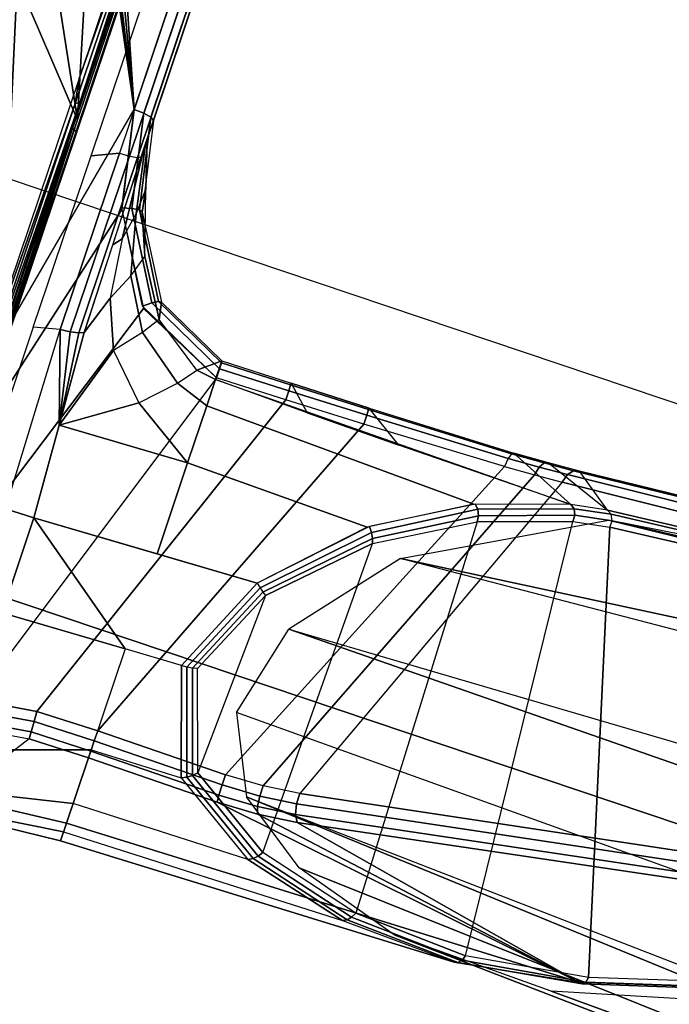
# Model space of a CAD drawing. Units: inches. Extents: x -139 to 90, y -64 to 62.
# Drawn here: x 0 to 2, y -35 to -32 of the extents above; entities that cross this region are included whole.
import ezdxf

# ---------------------------------------------------------------- set-up
doc = ezdxf.new("R2010")
doc.units = ezdxf.units.IN
doc.header["$MEASUREMENT"] = 0
for name, color, linetype in [('SEAT-ARM', 5, 'Continuous'), ('SEAT-BASE', 5, 'Continuous'), ('SEAT-CHASSIS', 5, 'Continuous'), ('SEAT-FABRIC', 5, 'Continuous')]:
    doc.layers.add(name, color=color, linetype=linetype)

# ---------------------------------------------------------------- blocks, each defined once
blk = doc.blocks.new('1COSM_MIDBACK_ARMS_0T')
at = {"layer": 'SEAT-ARM'}
for points in [[(-3.967, -12.0992, 16.8831), (-3.838, -5.8492, 15.8211), (-4.0911, -5.9692, 16.1154), (-4.3672, -12.018, 17.0262)], [(-3.5221, -5.9251, 15.6552), (-3.5912, -12.125, 16.7904), (-3.967, -12.0992, 16.8831), (-3.838, -5.8492, 15.8211)], [(-3.5221, -5.9251, 15.6552), (-3.5221, -5.9251, 15.6552), (-3.277, -12.1098, 16.7199), (-3.5912, -12.125, 16.7904)], [(-2.7742, -12.0193, 16.6532), (-3.1826, -6.2005, 15.6876), (-3.5221, -5.9251, 15.6552), (-3.277, -12.1098, 16.7199)], [(-4.0911, -5.9692, 16.1154), (-4.4823, -11.9841, 17.1043), (-4.5826, -11.9466, 17.2513), (-4.258, -6.2092, 16.4397)], [(-4.3672, -12.018, 17.0262), (-4.3672, -12.018, 17.0262), (-4.4823, -11.9841, 17.1043), (-4.0911, -5.9692, 16.1154)], [(-4.258, -6.2092, 16.4397), (-4.5826, -11.9466, 17.2513), (-4.6026, -11.911, 17.613), (-4.3676, -6.5776, 16.8217)], [(-2.844, -6.8113, 16.1377), (-2.4031, -11.9257, 16.9023), (-2.5313, -11.9577, 16.734), (-3.1826, -6.2005, 15.6876)], [(-3.1826, -6.2005, 15.6876), (-3.1826, -6.2005, 15.6876), (-2.5313, -11.9577, 16.734), (-2.7742, -12.0193, 16.6532)], [(-4.379, -7.1286, 17.2877), (-4.3676, -6.5776, 16.8217), (-4.6026, -11.911, 17.613), (-4.4583, -10.2986, 17.8735)], [(-2.8004, -7.2591, 16.6152), (-2.3672, -10.3932, 17.4776), (-2.3687, -10.4495, 17.2017), (-2.844, -6.8113, 16.1377)], [(-2.3687, -10.4495, 17.2017), (-2.3687, -10.4495, 17.2017), (-2.844, -6.8113, 16.1377), (-2.4031, -11.9257, 16.9023)], [(-4.379, -7.1286, 17.2877), (-4.4583, -10.2986, 17.8735), (-4.3106, -10.2391, 18.1307), (-4.2366, -7.6494, 17.6599)]]:
    blk.add_3dface(points, dxfattribs=at)
at = {"layer": 'SEAT-BASE'}
for points in [[(-0.445, -12.9805, 4.6427), (-0.7835, -1.831, 7.726), (-0.763, -1.8427, 7.7766), (-0.4279, -12.9938, 4.6922)], [(-0.7835, -1.831, 7.726), (-0.7566, -2.7009, 7.4436), (-0.4638, -12.2845, 4.77), (-0.445, -12.9805, 4.6427)], [(-0.4279, -12.9938, 4.6922), (-0.763, -1.8427, 7.7766), (-0.7134, -1.8462, 7.8018), (-0.3818, -13, 4.7197)], [(-0.3818, -13, 4.7197), (-0.7134, -1.8462, 7.8018), (-0.3572, -1.8462, 7.8317), (-0.192, -13, 4.7496)], [(-0.192, -13, 4.7496), (-0.3572, -1.8462, 7.8317), (0, -1.8462, 7.8418), (0, -13, 4.7597)], [(0, -13, 4.7597), (0, -1.8462, 7.8418), (0.3572, -1.8462, 7.8317), (0.192, -13, 4.7496)], [(0.192, -13, 4.7496), (0.3572, -1.8462, 7.8317), (0.7134, -1.8462, 7.8018), (0.3818, -13, 4.7197)], [(0.3818, -13, 4.7197), (0.7134, -1.8462, 7.8018), (0.763, -1.8427, 7.7766), (0.4279, -12.9938, 4.6922)], [(0.4279, -12.9938, 4.6922), (0.763, -1.8427, 7.7766), (0.7835, -1.831, 7.726), (0.445, -12.9805, 4.6427)], [(0.445, -12.9805, 4.6427), (0.4638, -12.2845, 4.77), (0.7566, -2.7009, 7.4436), (0.7835, -1.831, 7.726)], [(-0.075, -12.2765, 4.0039), (-0.0591, -11.9929, 3.5866), (-0.0591, -2.3919, 5.1688), (-0.0962, -3.8656, 6.0034)], [(-0.0591, -2.3919, 5.1688), (0.0591, -2.3919, 5.1688), (0.0591, -11.9929, 3.5866), (-0.0591, -11.9929, 3.5866)], [(0.0962, -3.8656, 6.0034), (0.0591, -2.3919, 5.1688), (0.0591, -11.9929, 3.5866), (0.075, -12.2765, 4.0039)], [(-0.3843, -12.2495, 4.6539), (-0.6626, -2.664, 7.3173), (-0.7309, -2.6791, 7.3655), (-0.4413, -12.2644, 4.7009)], [(-0.2763, -12.2507, 4.5728), (-0.4426, -2.894, 7.1322), (-0.6626, -2.664, 7.3173), (-0.3843, -12.2495, 4.6539)], [(-0.2763, -12.2507, 4.5728), (-0.4426, -2.894, 7.1322), (-0.6626, -2.664, 7.3173), (-0.3843, -12.2495, 4.6539)], [(0.3843, -12.2495, 4.6539), (0.6626, -2.664, 7.3173), (0.4426, -2.894, 7.1322), (0.2763, -12.2507, 4.5728)], [(0.3843, -12.2495, 4.6539), (0.6626, -2.664, 7.3173), (0.4426, -2.894, 7.1322), (0.2763, -12.2507, 4.5728)], [(0.4413, -12.2644, 4.7009), (0.7309, -2.6791, 7.3655), (0.6626, -2.664, 7.3173), (0.3843, -12.2495, 4.6539)], [(-0.4413, -12.2644, 4.7009), (-0.7309, -2.6791, 7.3655), (-0.7566, -2.7009, 7.4436), (-0.4638, -12.2845, 4.77)], [(0.4638, -12.2845, 4.77), (0.7566, -2.7009, 7.4436), (0.7309, -2.6791, 7.3655), (0.4413, -12.2644, 4.7009)], [(-0.1972, -12.2558, 4.4629), (-0.2963, -3.1423, 6.9012), (-0.4426, -2.894, 7.1322), (-0.2763, -12.2507, 4.5728)], [(-0.1972, -12.2558, 4.4629), (-0.2963, -3.1423, 6.9012), (-0.4426, -2.894, 7.1322), (-0.2763, -12.2507, 4.5728)], [(0.2763, -12.2507, 4.5728), (0.4426, -2.894, 7.1322), (0.2963, -3.1423, 6.9012), (0.1972, -12.2558, 4.4629)], [(0.2763, -12.2507, 4.5728), (0.4426, -2.894, 7.1322), (0.2963, -3.1423, 6.9012), (0.1972, -12.2558, 4.4629)], [(-0.1101, -12.2677, 4.2405), (-0.1556, -3.5293, 6.4814), (-0.2963, -3.1423, 6.9012), (-0.1972, -12.2558, 4.4629)], [(-0.1101, -12.2677, 4.2405), (-0.1556, -3.5293, 6.4814), (-0.2963, -3.1423, 6.9012), (-0.1972, -12.2558, 4.4629)], [(0.1972, -12.2558, 4.4629), (0.2963, -3.1423, 6.9012), (0.1556, -3.5293, 6.4814), (0.1101, -12.2677, 4.2405)], [(0.1972, -12.2558, 4.4629), (0.2963, -3.1423, 6.9012), (0.1556, -3.5293, 6.4814), (0.1101, -12.2677, 4.2405)], [(-0.075, -12.2765, 4.0039), (-0.0962, -3.8656, 6.0034), (-0.1556, -3.5293, 6.4814), (-0.1101, -12.2677, 4.2405)], [(-0.075, -12.2765, 4.0039), (-0.0962, -3.8656, 6.0034), (-0.1556, -3.5293, 6.4814), (-0.1101, -12.2677, 4.2405)], [(0.1101, -12.2677, 4.2405), (0.1556, -3.5293, 6.4814), (0.0962, -3.8656, 6.0034), (0.075, -12.2765, 4.0039)], [(0.1101, -12.2677, 4.2405), (0.1556, -3.5293, 6.4814), (0.0962, -3.8656, 6.0034), (0.075, -12.2765, 4.0039)]]:
    blk.add_3dface(points, dxfattribs=at)
at = {"layer": 'SEAT-CHASSIS'}
for points in [[(-2.9212, -4.7183, 17.3543), (-0.3023, -3.9699, 16.7674), (-0.4396, -3.5921, 16.7991), (-1.5863, -3.5946, 17.0165)], [(-3.2733, -4.7216, 15.4656), (-1.0233, -3.7159, 14.5271), (-2.1496, -4.7269, 15.2636)], [(-0.4692, -3.8521, 14.566), (-2.1496, -4.7269, 15.2636), (-1.0233, -3.7159, 14.5271)], [(-2.1496, -4.7269, 15.2636), (-0.4692, -3.8521, 14.566), (0.3371, -4.0453, 14.622)], [(-0.3023, -3.9699, 16.7674), (-2.9212, -4.7183, 17.3543), (-2.0579, -4.8935, 17.1351), (-0.3043, -4.0092, 16.757)], [(-0.3106, -4.044, 16.7157), (-0.3106, -4.044, 16.7157), (-0.3043, -4.0092, 16.757), (-2.0579, -4.8935, 17.1351)], [(0.3371, -4.0453, 14.622), (0.83, -4.7284, 14.7739), (-2.1496, -4.7269, 15.2636)], [(-2.0579, -4.8935, 17.1351), (-2.0579, -4.8935, 17.1351), (-0.294, -4.0517, 16.6984), (-0.3106, -4.044, 16.7157)], [(-0.2277, -4.0797, 16.6675), (-0.2277, -4.0797, 16.6675), (-0.294, -4.0517, 16.6984), (-2.0579, -4.8935, 17.1351)], [(-0.0245, -4.0554, 16.6168), (-2.0579, -4.8935, 17.1351), (1.7922, -4.895, 16.0724), (1.9613, -4.0712, 16.078)], [(-0.0245, -4.0554, 16.6168), (-0.0245, -4.0554, 16.6168), (-0.2277, -4.0797, 16.6675), (-2.0579, -4.8935, 17.1351)], [(-2.0928, -4.7154, 15.3277), (-3.354, -4.7028, 15.567), (-3.3586, -4.7161, 15.5541)], [(-3.3586, -4.7161, 15.5541), (-2.1822, -4.7207, 15.3356), (-2.0928, -4.7154, 15.3277)], [(-2.1008, -4.7023, 15.3374), (-3.2568, -4.6862, 15.5468), (-3.354, -4.7028, 15.567)], [(-2.0928, -4.7154, 15.3277), (-2.1008, -4.7023, 15.3374), (-3.354, -4.7028, 15.567)], [(-3.2568, -4.6862, 15.5468), (-2.1008, -4.7023, 15.3374), (-2.0192, -4.6884, 15.3222)], [(-2.1822, -4.7207, 15.3356), (0.8352, -4.7343, 14.8453), (-2.0928, -4.7154, 15.3277)], [(-2.1008, -4.7023, 15.3374), (-0.8312, -4.7038, 15.1301), (-2.0192, -4.6884, 15.3222)], [(-0.8312, -4.7038, 15.1301), (-2.1008, -4.7023, 15.3374), (-2.0928, -4.7154, 15.3277)], [(-0.8312, -4.7038, 15.1301), (-2.0928, -4.7154, 15.3277), (0.8352, -4.7343, 14.8453)], [(-0.8312, -4.7038, 15.1301), (-1.014, -4.6878, 15.1576), (-2.0192, -4.6884, 15.3222)], [(-3.3284, -4.7205, 17.4892), (-2.3843, -4.96, 17.218), (-2.6712, -5.1325, 17.2908), (-3.7104, -4.785, 17.6698)], [(-3.3645, -4.7324, 15.523), (-2.1822, -4.7207, 15.3356), (-3.3586, -4.7161, 15.5541)], [(-2.188, -4.7347, 15.3043), (-2.1822, -4.7207, 15.3356), (-3.3645, -4.7324, 15.523)], [(-2.188, -4.7347, 15.3043), (-3.3645, -4.7324, 15.523), (-3.3411, -4.7363, 15.5002)], [(-3.3487, -4.7281, 15.4868), (-3.2733, -4.7216, 15.4656), (-2.1496, -4.7269, 15.2636)], [(-3.3411, -4.7363, 15.5002), (-3.3487, -4.7281, 15.4868), (-2.1496, -4.7269, 15.2636)], [(-2.188, -4.7347, 15.3043), (-3.3411, -4.7363, 15.5002), (-2.0775, -4.737, 15.2676)], [(-2.9212, -4.7183, 17.3543), (-2.0579, -4.8935, 17.1351), (-2.3843, -4.96, 17.218), (-3.3284, -4.7205, 17.4892)], [(-2.188, -4.7347, 15.3043), (0.8352, -4.7343, 14.8453), (-2.1822, -4.7207, 15.3356)], [(0.8319, -4.7414, 14.7952), (-2.188, -4.7347, 15.3043), (-2.0775, -4.737, 15.2676)], [(-3.7104, -4.785, 17.6698), (-2.6712, -5.1325, 17.2908), (-2.8107, -5.4342, 17.3262), (-4.0743, -5.0161, 17.8992)], [(-3.4438, -4.8063, 15.4585), (-3.4438, -4.911, 15.4585), (-2.8246, -4.8935, 15.3438), (-2.846, -4.8067, 15.3478)], [(-2.8246, -4.8935, 15.3438), (-2.846, -4.8067, 15.3478), (-2.2482, -4.807, 15.2371), (-2.2102, -4.8933, 15.23)], [(-2.2102, -4.8933, 15.23), (-2.2482, -4.807, 15.2371), (0.7908, -4.8087, 14.7273), (1.4806, -4.8956, 14.629)], [(-4.4434, -4.867, 17.3177), (-4.166, -5.0374, 17.8705), (-4.1391, -5.2272, 17.8516), (-4.3993, -5.0524, 17.3087)], [(-3.1254, -4.9905, 15.4342), (-3.4417, -5.0092, 15.4669), (-3.4438, -4.9112, 15.4585), (-2.8246, -4.8935, 15.3438)], [(-3.1254, -4.9905, 15.4342), (-3.1254, -4.9905, 15.4342), (-2.8246, -4.8935, 15.3438), (-2.8212, -4.9276, 15.3508)], [(-2.2087, -4.9279, 15.2388), (-2.8212, -4.9276, 15.3508), (-2.8246, -4.8935, 15.3438), (-2.2102, -4.8933, 15.23)], [(-2.0593, -4.9281, 17.1264), (-2.3699, -4.9905, 17.2055), (-2.379, -4.958, 17.2166), (-2.0579, -4.8935, 17.1351)], [(1.4806, -4.8956, 14.629), (-2.2102, -4.8933, 15.23), (-2.2087, -4.9279, 15.2388), (1.4819, -4.9292, 14.6402)], [(1.7888, -4.9289, 16.0622), (-2.0593, -4.9281, 17.1264), (-2.0579, -4.8935, 17.1351), (1.7922, -4.895, 16.0724)], [(-3.7736, -4.9115, 15.6033), (-3.4438, -4.9112, 15.4585), (-3.4417, -5.0092, 15.4669), (-3.7729, -5.0096, 15.6119)], [(-2.8212, -4.9276, 15.3508), (-2.8212, -4.9276, 15.3508), (-2.8158, -4.9554, 15.3713), (-3.1254, -4.9905, 15.4342)], [(-2.2044, -4.954, 15.2628), (-2.8158, -4.9554, 15.3713), (-2.8212, -4.9276, 15.3508), (-2.2087, -4.9279, 15.2388)], [(-2.0647, -4.9542, 17.1026), (-2.3669, -5.0155, 17.1804), (-2.3699, -4.9905, 17.2055), (-2.0593, -4.9281, 17.1264)], [(1.4819, -4.9292, 14.6402), (-2.2087, -4.9279, 15.2388), (-2.2044, -4.954, 15.2628), (1.4849, -4.9539, 14.6655)], [(1.7814, -4.9538, 16.0379), (-2.0647, -4.9542, 17.1026), (-2.0593, -4.9281, 17.1264), (1.7888, -4.9289, 16.0622)], [(-3.1254, -4.9905, 15.4342), (-3.1254, -4.9905, 15.4342), (-2.8158, -4.9554, 15.3713), (-2.8092, -4.9718, 15.4015)], [(-2.8341, -5.083, 15.6725), (-3.1254, -4.9905, 15.4342), (-2.8092, -4.9718, 15.4015), (-2.6742, -5.0167, 15.6838)], [(-2.1982, -4.9652, 15.2962), (-2.8092, -4.9718, 15.4015), (-2.8158, -4.9554, 15.3713), (-2.2044, -4.954, 15.2628)], [(-2.6742, -5.0167, 15.6838), (-2.8092, -4.9718, 15.4015), (-2.5037, -4.9685, 15.3488), (-2.4753, -4.9916, 15.684)], [(-2.3699, -4.9905, 17.2055), (-2.6449, -5.1524, 17.2756), (-2.6652, -5.1269, 17.2893), (-2.379, -4.958, 17.2166)], [(-2.5037, -4.9685, 15.3488), (-2.1982, -4.9652, 15.2962), (-2.1717, -4.9652, 15.6701), (-2.4753, -4.9916, 15.684)], [(-2.3817, -5.0097, 15.9304), (-2.4753, -4.9916, 15.684), (-2.1717, -4.9652, 15.6701), (-2.1547, -4.9653, 15.9099)], [(-2.2933, -5.0138, 16.1931), (-2.3817, -5.0097, 15.9304), (-2.1547, -4.9653, 15.9099), (-2.1354, -4.9653, 16.1829)], [(-2.0725, -4.9655, 17.0696), (-2.3709, -5.0272, 17.1471), (-2.3669, -5.0155, 17.1804), (-2.0647, -4.9542, 17.1026)], [(-2.3709, -5.0272, 17.1471), (-2.2933, -5.0138, 16.1931), (-2.1354, -4.9653, 16.1829), (-2.0725, -4.9655, 17.0696)], [(1.4849, -4.9539, 14.6655), (-2.2044, -4.954, 15.2628), (-2.1982, -4.9652, 15.2962), (1.4891, -4.964, 14.6993)], [(-2.0725, -4.9655, 17.0696), (-2.1982, -4.9652, 15.2962), (1.4891, -4.964, 14.6993), (1.7715, -4.964, 16.0053)], [(1.7715, -4.964, 16.0053), (-2.0725, -4.9655, 17.0696), (-2.0647, -4.9542, 17.1026), (1.7814, -4.9538, 16.0379)], [(-3.4248, -5.4331, 15.5409), (-3.4417, -5.0092, 15.4669), (-3.1254, -4.9905, 15.4342), (-3.1081, -5.4331, 15.6008)], [(-3.1081, -5.4331, 15.6008), (-3.1081, -5.4331, 15.6008), (-3.1254, -4.9905, 15.4342), (-2.9717, -5.2173, 15.6453)], [(-2.9717, -5.2173, 15.6453), (-2.9717, -5.2173, 15.6453), (-3.1254, -4.9905, 15.4342), (-2.8341, -5.083, 15.6725)], [(-2.6742, -5.0167, 15.6838), (-2.5823, -5.0588, 15.9382), (-2.3817, -5.0097, 15.9304), (-2.4753, -4.9916, 15.684)], [(-2.3669, -5.0155, 17.1804), (-2.633, -5.1723, 17.2488), (-2.6449, -5.1524, 17.2756), (-2.3699, -4.9905, 17.2055)], [(-3.7559, -5.4331, 15.68), (-4.1081, -5.4331, 16.0404), (-4.1927, -5.1797, 16.0856), (-3.7729, -5.0096, 15.6119)], [(-4.166, -5.0374, 17.8705), (-4.1391, -5.2272, 17.8516), (-4.1151, -5.2269, 17.8797), (-4.1415, -5.0388, 17.8983)], [(-4.1415, -5.0388, 17.8983), (-4.1151, -5.2269, 17.8797), (-4.0796, -5.2253, 17.8898), (-4.1069, -5.0308, 17.9091)], [(-4.1069, -5.0308, 17.9091), (-4.0796, -5.2253, 17.8898), (-4.0445, -5.2228, 17.8784), (-4.0743, -5.0161, 17.8992)], [(-4.0743, -5.0161, 17.8992), (-4.0445, -5.2228, 17.8784), (-2.8066, -5.6745, 17.3252), (-2.8107, -5.4342, 17.3262)], [(-3.7729, -5.0096, 15.6119), (-3.7729, -5.0096, 15.6119), (-3.4417, -5.0093, 15.4669), (-3.7559, -5.4331, 15.68)], [(-3.4417, -5.0093, 15.4669), (-3.411, -5.777, 15.6009), (-3.7487, -5.6271, 15.7115), (-3.7559, -5.4331, 15.68)], [(-2.7468, -5.1545, 15.9331), (-2.8341, -5.083, 15.6725), (-2.6742, -5.0167, 15.6838), (-2.5823, -5.0588, 15.9382)], [(-2.6322, -5.1822, 17.2148), (-2.6886, -5.1933, 16.1831), (-2.5065, -5.0818, 16.1948), (-2.3709, -5.0272, 17.1471)], [(-2.3709, -5.0272, 17.1471), (-2.6322, -5.1822, 17.2148), (-2.633, -5.1723, 17.2488), (-2.3669, -5.0155, 17.1804)], [(-2.5823, -5.0588, 15.9382), (-2.5065, -5.0818, 16.1948), (-2.2933, -5.0138, 16.1931), (-2.3817, -5.0097, 15.9304)], [(-2.5065, -5.0818, 16.1948), (-2.5065, -5.0818, 16.1948), (-2.2933, -5.0138, 16.1931), (-2.3709, -5.0272, 17.1471)], [(-4.3993, -5.0524, 17.3087), (-4.4522, -5.1101, 17.0377), (-4.4249, -5.4331, 16.9932), (-4.3632, -5.433, 17.3196)], [(-4.1391, -5.2272, 17.8516), (-4.3993, -5.0524, 17.3087), (-4.3632, -5.433, 17.3196), (-4.1362, -5.4331, 17.8493)], [(-2.6886, -5.1933, 16.1831), (-2.7468, -5.1545, 15.9331), (-2.5823, -5.0588, 15.9382), (-2.5065, -5.0818, 16.1948)], [(-2.9717, -5.2173, 15.6453), (-2.8688, -5.3175, 15.8983), (-2.7468, -5.1545, 15.9331), (-2.8341, -5.083, 15.6725)], [(-4.4522, -5.1101, 17.0377), (-4.4267, -5.1725, 16.7474), (-4.3936, -5.4331, 16.6982), (-4.425, -5.4331, 16.9932)], [(-2.6449, -5.1524, 17.2756), (-2.7794, -5.4337, 17.3099), (-2.8107, -5.4342, 17.3262), (-2.6652, -5.1269, 17.2893)], [(-2.8688, -5.3175, 15.8983), (-2.8073, -5.3644, 16.1708), (-2.6886, -5.1933, 16.1831), (-2.7468, -5.1545, 15.9331)], [(-2.633, -5.1723, 17.2488), (-2.7586, -5.4332, 17.2815), (-2.7794, -5.4337, 17.3099), (-2.6449, -5.1524, 17.2756)], [(-4.4267, -5.1725, 16.7474), (-4.3449, -5.2027, 16.4326), (-4.2951, -5.4329, 16.3847), (-4.3936, -5.4331, 16.6982)], [(-4.3449, -5.2027, 16.4326), (-4.1927, -5.1797, 16.0856), (-4.1081, -5.4331, 16.0404), (-4.2951, -5.4329, 16.3847)], [(-2.7526, -5.4331, 17.2467), (-2.8073, -5.3644, 16.1708), (-2.6886, -5.1933, 16.1831), (-2.6322, -5.1822, 17.2148)], [(-2.6322, -5.1822, 17.2148), (-2.7526, -5.4331, 17.2467), (-2.7586, -5.4332, 17.2815), (-2.633, -5.1723, 17.2488)], [(-4.1391, -5.2272, 17.8516), (-4.1362, -5.4331, 17.8493), (-4.1123, -5.4331, 17.8776), (-4.1151, -5.2269, 17.8797)], [(-4.1151, -5.2269, 17.8797), (-4.1123, -5.4331, 17.8776), (-4.0768, -5.4335, 17.8878), (-4.0796, -5.2253, 17.8898)], [(-4.0796, -5.2253, 17.8898), (-4.0768, -5.4335, 17.8878), (-4.0416, -5.434, 17.8763), (-4.0445, -5.2228, 17.8784)], [(-2.8011, -5.9443, 17.3252), (-2.8066, -5.6745, 17.3252), (-4.0445, -5.2228, 17.8784), (-4.0416, -5.434, 17.8763)], [(-2.9092, -5.4331, 15.8552), (-3.1081, -5.4331, 15.6008), (-2.9717, -5.2173, 15.6453), (-2.8688, -5.3175, 15.8983)], [(-2.8178, -5.4331, 16.1707), (-2.9092, -5.4331, 15.8552), (-2.8688, -5.3175, 15.8983), (-2.8073, -5.3644, 16.1708)], [(-2.7526, -5.4331, 17.2467), (-2.7526, -5.4331, 17.2467), (-2.8178, -5.4331, 16.1707), (-2.8073, -5.3644, 16.1708)], [(-4.3906, -6.7937, 17.1806), (-4.3215, -7.2054, 17.491), (-4.3632, -5.433, 17.3196), (-4.4249, -5.4331, 16.9932)], [(-4.3936, -5.4331, 16.6982), (-4.3768, -6.4001, 16.8423), (-4.3906, -6.7937, 17.1806), (-4.4249, -5.4331, 16.9932)], [(-4.2862, -6.0397, 16.4777), (-4.2951, -5.4329, 16.3847), (-4.3936, -5.4331, 16.6982), (-4.3768, -6.4001, 16.8423)], [(-4.1391, -5.8828, 17.8586), (-4.1362, -5.4331, 17.8493), (-4.3632, -5.433, 17.3196), (-4.3215, -7.2054, 17.491)], [(-4.1081, -5.4331, 16.0404), (-4.1012, -5.7444, 16.0882), (-4.2862, -6.0397, 16.4777), (-4.2951, -5.4329, 16.3847)], [(-4.1152, -5.8811, 17.8868), (-4.1123, -5.4331, 17.8776), (-4.1362, -5.4331, 17.8493), (-4.1391, -5.8828, 17.8586)], [(-4.0797, -5.8803, 17.8969), (-4.0768, -5.4335, 17.8878), (-4.1123, -5.4331, 17.8776), (-4.1152, -5.8811, 17.8868)], [(-3.7487, -5.6271, 15.7115), (-3.7559, -5.4331, 15.68), (-4.1081, -5.4331, 16.0404), (-4.1012, -5.7444, 16.0882)], [(-4.0445, -5.8806, 17.8857), (-4.0416, -5.434, 17.8763), (-4.0768, -5.4335, 17.8878), (-4.0797, -5.8803, 17.8969)], [(-2.8011, -5.9443, 17.3252), (-4.0416, -5.434, 17.8763), (-4.0445, -5.8806, 17.8857), (-2.7854, -6.4292, 17.355)], [(-3.411, -5.777, 15.6009), (-3.4248, -5.4331, 15.5409), (-3.1081, -5.4331, 15.6008), (-3.1205, -6.0629, 15.6911)], [(-3.1205, -6.0629, 15.6911), (-3.1081, -5.4331, 15.6008), (-2.9092, -5.4331, 15.8552), (-2.9353, -6.3731, 15.906)], [(-2.9353, -6.3731, 15.906), (-2.9092, -5.4331, 15.8552), (-2.8178, -5.4331, 16.1707), (-2.8339, -6.6771, 16.1793)], [(-2.749, -5.6733, 17.2453), (-2.8248, -5.7546, 16.1736), (-2.8178, -5.4331, 16.1707), (-2.7526, -5.4331, 17.2467)], [(-2.7794, -5.4337, 17.3099), (-2.7753, -5.6739, 17.3088), (-2.8066, -5.6745, 17.3252), (-2.8107, -5.4342, 17.3262)], [(-2.7586, -5.4332, 17.2815), (-2.7546, -5.6735, 17.2802), (-2.7753, -5.6739, 17.3088), (-2.7794, -5.4337, 17.3099)], [(-2.7526, -5.4331, 17.2467), (-2.749, -5.6733, 17.2453), (-2.7546, -5.6735, 17.2802), (-2.7586, -5.4332, 17.2815)], [(-4.0926, -5.7615, 16.0827), (-3.7481, -5.6462, 15.7168), (-3.7487, -5.6271, 15.7115), (-4.1012, -5.7444, 16.0882)], [(-4.081, -5.7775, 16.08), (-3.7455, -5.6643, 15.7246), (-3.7481, -5.6462, 15.7168), (-4.0926, -5.7615, 16.0827)], [(-3.7487, -5.6271, 15.7115), (-3.411, -5.777, 15.6009), (-3.4229, -5.7916, 15.6077), (-3.7481, -5.6462, 15.7168)], [(-3.7481, -5.6462, 15.7168), (-3.4229, -5.7916, 15.6077), (-3.4331, -5.8049, 15.6187), (-3.7455, -5.6643, 15.7246)], [(-4.067, -5.7918, 16.0801), (-3.7412, -5.6808, 15.7349), (-3.7455, -5.6643, 15.7246), (-4.081, -5.7775, 16.08)], [(-3.7412, -5.6808, 15.7349), (-3.7412, -5.6808, 15.7349), (-3.441, -5.8162, 15.6332), (-4.067, -5.7918, 16.0801)], [(-3.7455, -5.6643, 15.7246), (-3.4331, -5.8049, 15.6187), (-3.441, -5.8162, 15.6332), (-3.7412, -5.6808, 15.7349)], [(-2.8298, -6.0763, 16.176), (-2.7447, -5.9442, 17.2445), (-2.749, -5.6733, 17.2453), (-2.8248, -5.7546, 16.1736)], [(-2.7753, -5.6739, 17.3088), (-2.7701, -5.944, 17.3083), (-2.8011, -5.9443, 17.3252), (-2.8066, -5.6745, 17.3252)], [(-2.7546, -5.6735, 17.2802), (-2.7499, -5.9439, 17.2794), (-2.7701, -5.944, 17.3083), (-2.7753, -5.6739, 17.3088)], [(-2.749, -5.6733, 17.2453), (-2.7447, -5.9442, 17.2445), (-2.7499, -5.9439, 17.2794), (-2.7546, -5.6735, 17.2802)], [(-4.2776, -6.0546, 16.467), (-4.0926, -5.7615, 16.0827), (-4.1012, -5.7444, 16.0882), (-4.2862, -6.0397, 16.4777)], [(-4.2648, -6.068, 16.4593), (-4.081, -5.7775, 16.08), (-4.0926, -5.7615, 16.0827), (-4.2776, -6.0546, 16.467)], [(-4.2485, -6.0792, 16.4551), (-4.067, -5.7918, 16.0801), (-4.081, -5.7775, 16.08), (-4.2648, -6.068, 16.4593)], [(-3.1154, -6.0696, 15.6948), (-3.411, -5.777, 15.6009), (-3.4229, -5.7916, 15.6077), (-3.132, -6.0818, 15.6925)], [(-3.441, -5.8162, 15.6332), (-4.067, -5.7918, 16.0801), (-4.2485, -6.0792, 16.4551), (-3.1655, -6.097, 15.71)], [(-3.1496, -6.0915, 15.6978), (-3.4331, -5.8049, 15.6187), (-3.441, -5.8162, 15.6332), (-3.1655, -6.097, 15.71)], [(-3.132, -6.0818, 15.6925), (-3.4229, -5.7916, 15.6077), (-3.4331, -5.8049, 15.6187), (-3.1496, -6.0915, 15.6978)], [(-4.3215, -7.2054, 17.491), (-4.3215, -7.2054, 17.491), (-4.134, -6.022, 17.8755), (-4.1391, -5.8828, 17.8586)], [(-4.1391, -5.8828, 17.8586), (-4.134, -6.022, 17.8755), (-4.1103, -6.0144, 17.9029), (-4.1152, -5.8811, 17.8868)], [(-4.1152, -5.8811, 17.8868), (-4.1103, -6.0144, 17.9029), (-4.0748, -6.0097, 17.9124), (-4.0797, -5.8803, 17.8969)], [(-4.0797, -5.8803, 17.8969), (-4.0748, -6.0097, 17.9124), (-4.0397, -6.0095, 17.9008), (-4.0445, -5.8806, 17.8857)], [(-4.0445, -5.8806, 17.8857), (-2.7854, -6.4292, 17.355), (-2.7798, -6.5321, 17.3869), (-4.0397, -6.0095, 17.9008)], [(-2.7333, -6.4444, 17.2729), (-2.8338, -6.6774, 16.1795), (-2.8298, -6.0763, 16.176), (-2.7447, -5.9442, 17.2445)], [(-2.7701, -5.944, 17.3083), (-2.7563, -6.4324, 17.336), (-2.7854, -6.4292, 17.355), (-2.8011, -5.9443, 17.3252)], [(-2.7499, -5.9439, 17.2794), (-2.7378, -6.4377, 17.3069), (-2.7563, -6.4324, 17.336), (-2.7701, -5.944, 17.3083)], [(-2.7447, -5.9442, 17.2445), (-2.7333, -6.4444, 17.2729), (-2.7378, -6.4377, 17.3069), (-2.7499, -5.9439, 17.2794)], [(-4.134, -6.022, 17.8755), (-4.1185, -6.1547, 17.9159), (-4.0953, -6.1417, 17.9417), (-4.1103, -6.0144, 17.9029)], [(-4.1103, -6.0144, 17.9029), (-4.0953, -6.1417, 17.9417), (-4.0601, -6.1336, 17.95), (-4.0748, -6.0097, 17.9124)], [(-4.0748, -6.0097, 17.9124), (-4.0601, -6.1336, 17.95), (-4.025, -6.1331, 17.9379), (-4.0397, -6.0095, 17.9008)], [(-4.0397, -6.0095, 17.9008), (-2.7798, -6.5321, 17.3869), (-2.7735, -6.6261, 17.4395), (-4.025, -6.1331, 17.9379)], [(-4.37, -6.4134, 16.8283), (-4.2776, -6.0546, 16.467), (-4.2862, -6.0397, 16.4777), (-4.3768, -6.4001, 16.8423)], [(-4.1185, -6.1547, 17.9159), (-4.1185, -6.1547, 17.9159), (-4.134, -6.022, 17.8755), (-4.3215, -7.2054, 17.491)], [(-4.3573, -6.425, 16.8174), (-4.2648, -6.068, 16.4593), (-4.2776, -6.0546, 16.467), (-4.37, -6.4134, 16.8283)], [(-4.3402, -6.4338, 16.8105), (-4.2485, -6.0792, 16.4551), (-4.2648, -6.068, 16.4593), (-4.3573, -6.425, 16.8174)], [(-4.2485, -6.0792, 16.4551), (-3.1655, -6.097, 15.71), (-2.9868, -6.4024, 15.9065), (-4.3402, -6.4338, 16.8105)], [(-2.9335, -6.3773, 15.9094), (-3.1154, -6.0696, 15.6948), (-3.132, -6.0818, 15.6925), (-2.9472, -6.3908, 15.8992)], [(-2.9668, -6.4, 15.8982), (-3.1496, -6.0915, 15.6978), (-3.1655, -6.097, 15.71), (-2.9868, -6.4024, 15.9065)], [(-2.9472, -6.3908, 15.8992), (-3.132, -6.0818, 15.6925), (-3.1496, -6.0915, 15.6978), (-2.9668, -6.4, 15.8982)], [(-4.1185, -6.1547, 17.9159), (-3.8847, -7.4555, 18.4869), (-3.8636, -7.4403, 18.5116), (-4.0953, -6.1417, 17.9417)], [(-4.0953, -6.1417, 17.9417), (-3.8636, -7.4403, 18.5116), (-3.8315, -7.429, 18.5226), (-4.0601, -6.1336, 17.95)], [(-4.0601, -6.1336, 17.95), (-3.8315, -7.429, 18.5226), (-3.7964, -7.4244, 18.5172), (-4.025, -6.1331, 17.9379)], [(-2.7735, -6.6261, 17.4395), (-4.025, -6.1331, 17.9379), (-3.7964, -7.4244, 18.5172), (-2.6996, -7.5729, 18.251)], [(-4.1185, -6.1547, 17.9159), (-4.3215, -7.2054, 17.491), (-3.8653, -8.7405, 18.5612), (-3.8847, -7.4555, 18.4869)], [(-4.387, -6.8061, 17.1642), (-4.37, -6.4134, 16.8283), (-4.3768, -6.4001, 16.8423), (-4.3906, -6.7937, 17.1806)], [(-2.9868, -6.4024, 15.9065), (-4.3402, -6.4338, 16.8105), (-4.3579, -6.8229, 17.1411), (-2.8856, -6.7018, 16.1652)], [(-2.8636, -6.7016, 16.1605), (-2.9668, -6.4, 15.8982), (-2.9868, -6.4024, 15.9065), (-2.8856, -6.7018, 16.1652)], [(-2.8439, -6.6923, 16.166), (-2.9472, -6.3908, 15.8992), (-2.9668, -6.4, 15.8982), (-2.8636, -6.7016, 16.1605)], [(-2.8338, -6.6774, 16.1795), (-2.9335, -6.3773, 15.9094), (-2.9472, -6.3908, 15.8992), (-2.8439, -6.6923, 16.166)], [(-4.3754, -6.8164, 17.1503), (-4.3573, -6.425, 16.8174), (-4.37, -6.4134, 16.8283), (-4.387, -6.8061, 17.1642)], [(-4.3579, -6.8229, 17.1411), (-4.3402, -6.4338, 16.8105), (-4.3573, -6.425, 16.8174), (-4.3754, -6.8164, 17.1503)], [(-2.7509, -6.5386, 17.3684), (-2.7563, -6.4324, 17.336), (-2.7854, -6.4292, 17.355), (-2.7798, -6.5321, 17.3869)], [(-2.7325, -6.5496, 17.3409), (-2.7378, -6.4377, 17.3069), (-2.7563, -6.4324, 17.336), (-2.7509, -6.5386, 17.3684)], [(-2.7278, -6.5631, 17.3092), (-2.7333, -6.4444, 17.2729), (-2.7378, -6.4377, 17.3069), (-2.7325, -6.5496, 17.3409)], [(-2.7278, -6.5631, 17.3092), (-2.8137, -6.7985, 16.3033), (-2.8338, -6.6774, 16.1795), (-2.7333, -6.4444, 17.2729)], [(-2.7445, -6.6352, 17.4226), (-2.7509, -6.5386, 17.3684), (-2.7798, -6.5321, 17.3869), (-2.7735, -6.6261, 17.4395)], [(-2.8137, -6.7985, 16.3033), (-2.7206, -6.6693, 17.3687), (-2.7278, -6.5631, 17.3092), (-2.8137, -6.7985, 16.3033)], [(-2.7258, -6.6504, 17.3975), (-2.7325, -6.5496, 17.3409), (-2.7509, -6.5386, 17.3684), (-2.7445, -6.6352, 17.4226)], [(-2.7206, -6.6693, 17.3687), (-2.7278, -6.5631, 17.3092), (-2.7325, -6.5496, 17.3409), (-2.7258, -6.6504, 17.3975)], [(-2.6679, -7.5817, 18.2381), (-2.7445, -6.6352, 17.4226), (-2.7735, -6.6261, 17.4395), (-2.6996, -7.5729, 18.251)], [(-2.6466, -7.5994, 18.2163), (-2.7258, -6.6504, 17.3975), (-2.7445, -6.6352, 17.4226), (-2.6679, -7.5817, 18.2381)], [(-2.6401, -7.6223, 18.1901), (-2.7206, -6.6693, 17.3687), (-2.7258, -6.6504, 17.3975), (-2.6466, -7.5994, 18.2163)], [(-2.8219, -6.8142, 16.289), (-2.8439, -6.6923, 16.166), (-2.8636, -6.7016, 16.1605), (-2.8414, -6.8238, 16.2819)], [(-2.8137, -6.7985, 16.3033), (-2.8338, -6.6774, 16.1795), (-2.8439, -6.6923, 16.166), (-2.8219, -6.8142, 16.289)], [(-2.6401, -7.6223, 18.1901), (-2.624, -8.7746, 18.264), (-2.8137, -6.7985, 16.3033), (-2.7206, -6.6693, 17.3687)], [(-4.3579, -6.8229, 17.1411), (-2.8856, -6.7018, 16.1652), (-2.864, -6.8233, 16.2849), (-4.2969, -7.2308, 17.4437)], [(-2.8414, -6.8238, 16.2819), (-2.8636, -6.7016, 16.1605), (-2.8856, -6.7018, 16.1652), (-2.864, -6.8233, 16.2849)], [(-4.3234, -7.2177, 17.4732), (-4.387, -6.8061, 17.1642), (-4.3906, -6.7937, 17.1806), (-4.3215, -7.2054, 17.491)], [(-4.3144, -7.227, 17.4559), (-4.3754, -6.8164, 17.1503), (-4.387, -6.8061, 17.1642), (-4.3234, -7.2177, 17.4732)], [(-4.2969, -7.2308, 17.4437), (-4.3579, -6.8229, 17.1411), (-4.3754, -6.8164, 17.1503), (-4.3144, -7.227, 17.4559)], [(-4.2969, -7.2308, 17.4437), (-2.864, -6.8233, 16.2849), (-2.6703, -8.8015, 18.2391), (-3.8376, -8.7647, 18.515)], [(-2.6703, -8.8015, 18.2391), (-2.864, -6.8233, 16.2849), (-2.8414, -6.8238, 16.2819), (-2.6484, -8.7993, 18.2399)], [(-2.6484, -8.7993, 18.2399), (-2.8414, -6.8238, 16.2819), (-2.8219, -6.8142, 16.289), (-2.6311, -8.7893, 18.2492)], [(-2.6311, -8.7893, 18.2492), (-2.8219, -6.8142, 16.289), (-2.8137, -6.7985, 16.3033), (-2.624, -8.7746, 18.264)], [(-3.8667, -8.7535, 18.5435), (-4.3234, -7.2177, 17.4732), (-4.3215, -7.2054, 17.491), (-3.8653, -8.7405, 18.5612)], [(-3.8564, -8.7626, 18.5263), (-4.3144, -7.227, 17.4559), (-4.3234, -7.2177, 17.4732), (-3.8667, -8.7535, 18.5435)], [(-3.8376, -8.7647, 18.515), (-4.2969, -7.2308, 17.4437), (-4.3144, -7.227, 17.4559), (-3.8564, -8.7626, 18.5263)]]:
    blk.add_3dface(points, dxfattribs=at)
for points, invisible_edges in [([(-3.3411, -4.7363, 15.5002), (-2.1496, -4.7269, 15.2636), (-2.0775, -4.737, 15.2676)], 2), ([(0.8319, -4.7414, 14.7952), (0.8352, -4.7343, 14.8453), (-2.188, -4.7347, 15.3043)], 1), ([(-2.1496, -4.7269, 15.2636), (0.83, -4.7284, 14.7739), (-2.0775, -4.737, 15.2676)], 14), ([(-2.0775, -4.737, 15.2676), (0.83, -4.7284, 14.7739), (0.8319, -4.7414, 14.7952)], 1)]:
    blk.add_3dface(points, dxfattribs=dict(at, invisible_edges=invisible_edges))
at = {"layer": 'SEAT-FABRIC'}
for points in [[(-6.3539, -10.1081, 20.7394), (-6.3539, 10.1081, 20.7394), (-5.0523, 10.1195, 20.4336), (-5.0523, -10.1195, 20.4336)], [(-5.0523, -10.1195, 20.4336), (-5.0523, 10.1195, 20.4336), (-3.7218, 10.1136, 20.7126), (-3.7218, -10.1136, 20.7126)], [(-7.145, -10.0816, 21.8035), (-7.145, 10.0816, 21.8035), (-6.3539, 10.1081, 20.7394), (-6.3539, -10.1081, 20.7394)], [(-3.7218, -10.1136, 20.7126), (-3.7218, 10.1136, 20.7126), (-2.407, 10.0969, 21.0637), (-2.407, -10.0969, 21.0637)], [(0.5398, -10.0262, 21.6834), (0.5398, 10.0262, 21.6834), (-2.407, 10.0969, 21.0637), (-2.407, -10.0969, 21.0637)], [(-6.9574, -10.0419, 23.1291), (-6.9574, 10.0419, 23.1291), (-7.145, 10.0816, 21.8035), (-7.145, -10.0816, 21.8035)], [(-6.3779, -9.9896, 24.3591), (-6.3779, 9.9896, 24.3591), (-6.9574, 10.0419, 23.1291), (-6.9574, -10.0419, 23.1291)], [(-5.8765, -9.9271, 25.5673), (-5.8765, 9.9271, 25.5673), (-6.3779, 9.9896, 24.3591), (-6.3779, -9.9896, 24.3591)], [(-5.6908, -9.8517, 26.8595), (-5.6908, 9.8517, 26.8595), (-5.8765, 9.9271, 25.5673), (-5.8765, -9.9271, 25.5673)], [(-5.8585, -9.7635, 28.1532), (-5.8585, 9.7635, 28.1532), (-5.6908, 9.8517, 26.8595), (-5.6908, -9.8517, 26.8595)], [(-6.2177, -9.6673, 29.4114), (-6.2455, 9.6663, 29.4026), (-5.8585, 9.7635, 28.1532), (-5.8585, -9.7635, 28.1532)], [(-7.1287, -9.4563, 32.3175), (-7.1287, 9.4563, 32.3175), (-6.2455, 9.6663, 29.4026), (-6.2177, -9.6673, 29.4114)], [(-8.041, -9.3023, 35.2269), (-8.041, 9.3023, 35.2269), (-7.1287, 9.4563, 32.3175), (-7.1287, -9.4563, 32.3175)], [(-8.6335, -9.0954, 38.2055), (-8.6335, 9.0954, 38.2055), (-8.041, 9.3023, 35.2269), (-8.041, -9.3023, 35.2269)], [(-8.6335, -9.0954, 38.2055), (-8.6335, 9.0954, 38.2055), (-8.8311, 8.9651, 39.4564), (-8.8311, -8.9651, 39.4564)], [(-8.8311, 8.9651, 39.4564), (-8.8311, -8.9651, 39.4564), (-9.1209, -8.7837, 40.5557), (-9.1209, 8.7837, 40.5557)], [(-9.1209, -8.7837, 40.5557), (-9.1209, 8.7837, 40.5557), (-9.6006, 8.465, 41.5496), (-9.6006, -8.465, 41.5496)], [(-9.6006, 8.465, 41.5496), (-9.6006, -8.465, 41.5496), (-10.2349, -7.8318, 42.2531), (-10.2349, 7.8318, 42.2531)]]:
    blk.add_3dface(points, dxfattribs=at)

msp = doc.modelspace()

# ---------------------------------------------------------------- block references
at = {"rotation": 71.40620847722805}
msp.add_blockref('1COSM_MIDBACK_ARMS_0T', (-3.5626, -28.9914), dxfattribs=at)

doc.saveas('drawing.dxf')
